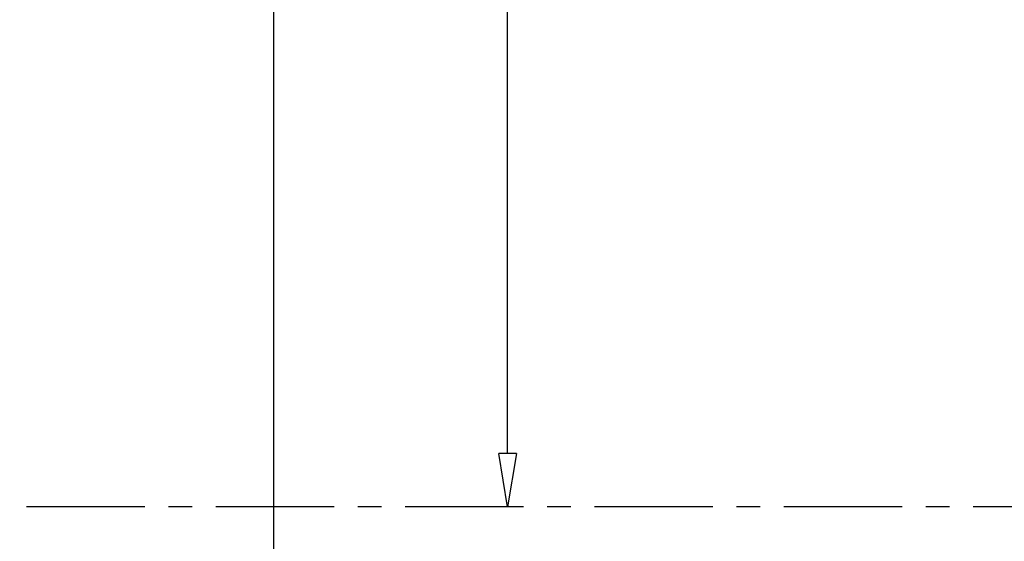
# Model space of a CAD drawing. Units: inches. Extents: x -1692 to 443, y 73 to 1535.
# Drawn here: x -1401 to -1317, y 1121 to 1165 of the extents above; entities that cross this region are included whole.
import ezdxf

# ---------------------------------------------------------------- set-up
doc = ezdxf.new("R2010")
doc.units = ezdxf.units.IN
doc.header["$MEASUREMENT"] = 0
doc.linetypes.add('CENTER', pattern=[2, 1.25, -0.25, 0.25, -0.25])
doc.layers.get('0').update_dxf_attribs({"lineweight": 25})
doc.layers.add('Dimension', color=5, linetype='Continuous')
doc.styles.get("Standard").update_dxf_attribs({"font": 'arial.ttf'})
doc.dimstyles.new('Fractional', dxfattribs={"dimtxt": 0.06, "dimasz": 0.09, "dimexe": 0.06, "dimexo": 0.03, "dimgap": 0.03, "dimtad": 0, "dimtih": 1, "dimtoh": 1, "dimdec": 4, "dimzin": 0, "dimdsep": 46, "dimlunit": 5, "dimtxsty": 'Standard', "dimblk": 'CLOSEDBLANK', "dimcen": 0.1, "dimadec": 0, "dimazin": 0, "dimtfac": 1, "dimtdec": 4, "dimtofl": 0, "dimtmove": 0, "dimatfit": 3, "dimfxl": 0, "dimfrac": 1, "dimtolj": 1, "dimtzin": 0, "dimarcsym": 0})

# ---------------------------------------------------------------- blocks, each defined once
blk = doc.blocks.new('_ClosedBlank')
at = {"color": 0, "linetype": 'ByBlock', "lineweight": -2}
for p, q in [((-1, 0.167), (0, 0)), ((-1, 0.167), (-1, -0.167)), ((0, 0), (-1, -0.167))]:
    blk.add_line(p, q, dxfattribs=at)
blk = doc.blocks.new('*D42')
at = {"layer": 'DEFPOINTS', "color": 0}
for p in [(-1386.941, 1220.296), (-1359.414, 1124.296), (-1359.414, 1124.296)]:
    blk.add_point(p, dxfattribs=at)
at = {"layer": 'Dimension', "color": 0, "lineweight": -2}
for p, q in [((-1385.441, 1220.296), (-1356.414, 1220.296)), ((-1359.414, 1215.796), (-1359.414, 1175.328)), ((-1359.414, 1128.796), (-1359.414, 1169.265)), ((-1360.914, 1124.296), (-1362.414, 1124.296))]:
    blk.add_line(p, q, dxfattribs=at)
at = {"layer": 'Dimension', "color": 0, "lineweight": -2, "xscale": 4.500000000000001, "yscale": 4.500000000000001, "zscale": 4.500000000000001}
for p, rotation in [((-1359.414, 1220.296), 90), ((-1359.414, 1124.296), 270)]:
    blk.add_blockref('_ClosedBlank', p, dxfattribs=dict(at, rotation=rotation))
at = {"layer": 'Dimension', "color": 0, "insert": (-1359.414, 1172.296), "char_height": 3, "attachment_point": 5}
blk.add_mtext('\\A1;96"', dxfattribs=at)

msp = doc.modelspace()

# ---------------------------------------------------------------- linework, layer by layer
msp.add_line((-1379.20073, 1259.84133), (-1379.20073, 1108.50006))
at = {"linetype": 'CENTER', "ltscale": 8}
msp.add_line((-1230.08425, 1124.29649), (-1668.6557, 1124.29649), dxfattribs=at)

# ---------------------------------------------------------------- dimensions: what is measured, and where the dimension line sits
at = {"layer": 'Dimension'}
dim = msp.add_linear_dim(base=(-1359.4136, 1124.29649), p1=(-1386.94056, 1220.29649), p2=(-1359.4136, 1124.29649), angle=90, dimstyle='Fractional', override={"dimscale": 50, "dimpost": '"'}, dxfattribs=at)
dim.commit()
dim.dimension.update_dxf_attribs({"geometry": '*D42', "text_midpoint": (-1359.4136, 1172.29649)})

doc.saveas('drawing.dxf')
